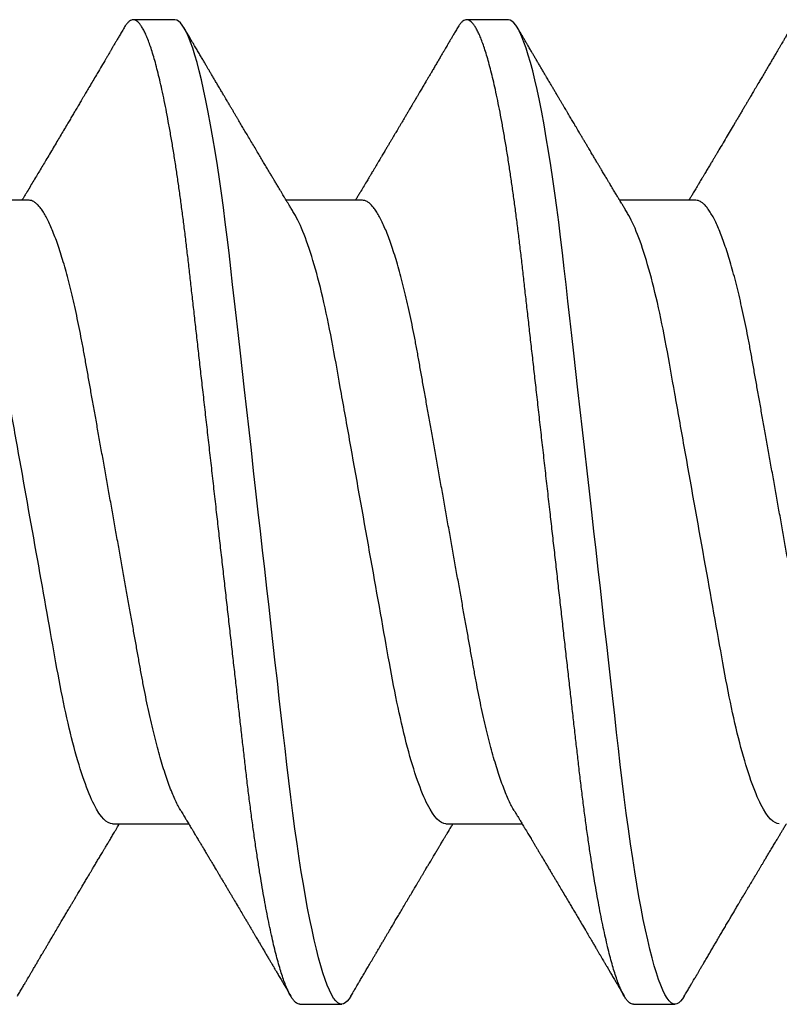
# Model space of a CAD drawing. Extents: x 2 to 27.5, y 2 to 35.
# Drawn here: x 13.1 to 13.3, y 25.5 to 25.8 of the extents above; entities that cross this region are included whole.
import ezdxf

# ---------------------------------------------------------------- set-up
doc = ezdxf.new("R2010")
doc.units = 0
doc.header["$MEASUREMENT"] = 0
doc.linetypes.add('SLD-SOLID', pattern=[0])
doc.layers.add('A-NOTES', color=40, linetype='CONTINUOUS')
doc.layers.add('A-SCREW', color=251, linetype='CONTINUOUS')

# ---------------------------------------------------------------- blocks, each defined once
blk = doc.blocks.new('A$C29608')
at = {"layer": 'A-SCREW', "linetype": 'SLD-SOLID'}
for p, q in [((0.1471, 1.88976), (0.1471, 1.86884)), ((0.36759, 1.87261), (0.36759, 1.88404)), ((0.31808, 1.82116), (0.31808, 1.84208)), ((0.09759, 1.83831), (0.09759, 1.82688)), ((0.1471, 1.79829), (0.1471, 1.77737)), ((0.36759, 1.78114), (0.36759, 1.79258)), ((0.31808, 1.7297), (0.31808, 1.75062)), ((0.09759, 1.74685), (0.09759, 1.73541)), ((0.1471, 1.70683), (0.1471, 1.68591))]:
    blk.add_line(p, q, dxfattribs=at)
at = {"layer": 'A-SCREW', "linetype": 'SLD-SOLID', "flags": 128}
for points in [[(0.36534, 1.88656), (0.36612, 1.88607), (0.36677, 1.88554), (0.36723, 1.88503), (0.3675, 1.88453), (0.36759, 1.88404), (0.36749, 1.88352), (0.36717, 1.88297), (0.36663, 1.88242), (0.36587, 1.88184), (0.36488, 1.88126), (0.36367, 1.88066), (0.36231, 1.88009), (0.36075, 1.87951), (0.35898, 1.87892), (0.35702, 1.87832), (0.35485, 1.87772), (0.35249, 1.87712), (0.34994, 1.87652), (0.34721, 1.87591), (0.34429, 1.87531), (0.34121, 1.87471), (0.33802, 1.87413), (0.33469, 1.87355), (0.33122, 1.87297), (0.32761, 1.87241), (0.32359, 1.8718), (0.31943, 1.87121), (0.31517, 1.87064), (0.3108, 1.87007), (0.30634, 1.86953), (0.30182, 1.86899), (0.29747, 1.8685), (0.29301, 1.868), (0.28842, 1.86748), (0.28371, 1.86695), (0.27889, 1.8664), (0.27397, 1.86585), (0.26896, 1.86528), (0.26386, 1.86471), (0.2587, 1.86412), (0.25347, 1.86353), (0.24829, 1.86295), (0.24308, 1.86236), (0.23784, 1.86177), (0.23259, 1.86118), (0.22692, 1.86053), (0.22127, 1.8599), (0.21564, 1.85926), (0.21006, 1.85863), (0.20454, 1.85801), (0.19909, 1.85739), (0.19403, 1.85682), (0.18906, 1.85626), (0.18418, 1.85571), (0.17941, 1.85517), (0.17475, 1.85464), (0.17021, 1.85413), (0.1658, 1.85363), (0.1615, 1.85314), (0.15725, 1.85263), (0.15308, 1.85211), (0.14906, 1.85159), (0.14512, 1.85105), (0.14129, 1.8505), (0.13757, 1.84994), (0.13368, 1.84933), (0.12995, 1.84871), (0.12638, 1.84808), (0.12298, 1.84745), (0.11978, 1.84681), (0.11676, 1.84617), (0.11411, 1.84557), (0.11164, 1.84497), (0.10936, 1.84437), (0.10728, 1.84377), (0.1054, 1.84318), (0.10373, 1.84259), (0.10225, 1.84201), (0.10099, 1.84144), (0.09992, 1.84088), (0.09906, 1.84034), (0.09841, 1.83981), (0.09795, 1.8393), (0.09768, 1.8388), (0.09759, 1.83831), (0.09759, 1.83831)], [(0.36534, 1.7951), (0.36612, 1.7946), (0.36677, 1.79408), (0.36723, 1.79356), (0.3675, 1.79306), (0.36759, 1.79258), (0.36749, 1.79205), (0.36717, 1.79151), (0.36663, 1.79095), (0.36587, 1.79038), (0.36488, 1.78979), (0.36367, 1.7892), (0.36231, 1.78862), (0.36075, 1.78804), (0.35898, 1.78745), (0.35702, 1.78686), (0.35485, 1.78626), (0.35249, 1.78566), (0.34994, 1.78505), (0.34721, 1.78445), (0.34429, 1.78385), (0.34121, 1.78325), (0.33802, 1.78266), (0.33469, 1.78208), (0.33122, 1.78151), (0.32761, 1.78094), (0.32359, 1.78034), (0.31943, 1.77975), (0.31517, 1.77917), (0.3108, 1.77861), (0.30634, 1.77806), (0.30182, 1.77753), (0.29747, 1.77704), (0.29301, 1.77653), (0.28842, 1.77602), (0.28371, 1.77548), (0.27889, 1.77494), (0.27397, 1.77438), (0.26896, 1.77382), (0.26386, 1.77324), (0.2587, 1.77266), (0.25347, 1.77207), (0.24829, 1.77148), (0.24308, 1.7709), (0.23784, 1.7703), (0.23259, 1.76971), (0.22692, 1.76907), (0.22127, 1.76843), (0.21564, 1.7678), (0.21006, 1.76717), (0.20454, 1.76654), (0.19909, 1.76593), (0.19403, 1.76536), (0.18906, 1.7648), (0.18418, 1.76425), (0.17941, 1.76371), (0.17475, 1.76318), (0.17021, 1.76267), (0.1658, 1.76217), (0.1615, 1.76168), (0.15725, 1.76117), (0.15308, 1.76065), (0.14906, 1.76012), (0.14512, 1.75959), (0.14129, 1.75904), (0.13757, 1.75848), (0.13368, 1.75787), (0.12995, 1.75725), (0.12638, 1.75662), (0.12298, 1.75599), (0.11978, 1.75535), (0.11676, 1.75471), (0.11411, 1.75411), (0.11164, 1.7535), (0.10936, 1.7529), (0.10728, 1.75231), (0.1054, 1.75171), (0.10373, 1.75113), (0.10225, 1.75055), (0.10099, 1.74998), (0.09992, 1.74942), (0.09906, 1.74887), (0.09841, 1.74835), (0.09795, 1.74783), (0.09768, 1.74733), (0.09759, 1.74685), (0.09759, 1.74685)]]:
    blk.add_lwpolyline(points, dxfattribs=at)
at = {"layer": 'A-SCREW', "linetype": 'SLD-SOLID'}
for points, knots in [([(0.31447, 1.93137), (0.31406, 1.93113), (0.31323, 1.93065), (0.31174, 1.92992), (0.31004, 1.92917), (0.30812, 1.9284), (0.306, 1.92763), (0.30369, 1.92686), (0.3012, 1.9261), (0.29855, 1.92534), (0.29575, 1.92459), (0.2928, 1.92386), (0.28973, 1.92313), (0.28655, 1.92243), (0.28326, 1.92175), (0.2799, 1.92108), (0.27647, 1.92044), (0.27298, 1.91983), (0.26941, 1.91919), (0.26571, 1.91853), (0.26188, 1.91785), (0.25793, 1.91714), (0.25385, 1.91641), (0.24969, 1.91567), (0.24547, 1.91492), (0.24121, 1.91416), (0.23691, 1.91339), (0.23259, 1.91262), (0.22828, 1.91186), (0.22399, 1.91109), (0.21973, 1.91033), (0.21552, 1.90958), (0.2114, 1.90885), (0.20738, 1.90813), (0.20347, 1.90743), (0.19966, 1.90675), (0.19594, 1.90609), (0.19231, 1.90544), (0.18876, 1.90481), (0.18531, 1.90417), (0.18194, 1.90351), (0.17865, 1.90282), (0.17546, 1.90211), (0.17238, 1.90139), (0.16944, 1.90066), (0.16664, 1.89991), (0.16399, 1.89915), (0.16151, 1.89839), (0.15922, 1.89763), (0.15712, 1.89687), (0.15523, 1.89611), (0.15352, 1.89537), (0.152, 1.89462), (0.15068, 1.89388), (0.14956, 1.89315), (0.14865, 1.89243), (0.14795, 1.89173), (0.14746, 1.89105), (0.14715, 1.89039), (0.14711, 1.88997), (0.1471, 1.88976)], [0, 0, 0, 0, 0.016676, 0.033955, 0.051296, 0.06903, 0.086782, 0.104525, 0.122238, 0.139896, 0.157475, 0.174954, 0.192273, 0.209448, 0.226462, 0.243295, 0.259931, 0.276159, 0.292566, 0.309159, 0.32592, 0.343178, 0.360574, 0.378085, 0.395691, 0.413368, 0.431093, 0.448841, 0.466551, 0.484237, 0.501876, 0.519444, 0.536918, 0.553968, 0.570888, 0.587657, 0.604259, 0.621009, 0.637571, 0.654241, 0.671109, 0.688159, 0.705372, 0.722728, 0.740169, 0.75771, 0.775329, 0.793002, 0.810707, 0.828104, 0.845485, 0.862828, 0.880111, 0.897662, 0.915106, 0.932421, 0.949586, 0.966583, 0.983393, 1, 1, 1, 1]), ([(0.09983, 1.91582), (0.10024, 1.91558), (0.10101, 1.91513), (0.10206, 1.91451), (0.10294, 1.91399), (0.10363, 1.91358), (0.10415, 1.91328), (0.10454, 1.91305), (0.10487, 1.91286), (0.10534, 1.91258), (0.10599, 1.9122), (0.10684, 1.9117), (0.10779, 1.91114), (0.10884, 1.91052), (0.11, 1.90984), (0.11124, 1.90911), (0.1125, 1.90837), (0.1137, 1.90766), (0.11495, 1.90692), (0.11623, 1.90617), (0.1175, 1.90542), (0.11861, 1.90476), (0.11953, 1.90422), (0.12022, 1.90381), (0.12083, 1.90345), (0.12151, 1.90305), (0.12236, 1.90255), (0.12328, 1.902), (0.12419, 1.90147), (0.12505, 1.90096), (0.12617, 1.90029), (0.12763, 1.89942), (0.12947, 1.89833), (0.13138, 1.8972), (0.13292, 1.89628), (0.13405, 1.89561), (0.1348, 1.89516), (0.13555, 1.89472), (0.13635, 1.89424), (0.13723, 1.89371), (0.1382, 1.89314), (0.13905, 1.89263), (0.13969, 1.89225), (0.14008, 1.89202), (0.14042, 1.89181), (0.14078, 1.8916), (0.14121, 1.89134), (0.14174, 1.89102), (0.14241, 1.89062), (0.14315, 1.89018), (0.14389, 1.88974), (0.14452, 1.88936), (0.14516, 1.88898), (0.14587, 1.88855), (0.14655, 1.88814), (0.14696, 1.8879), (0.1471, 1.88781)], [0, 0, 0, 0, 0.026175, 0.048496, 0.066967, 0.081588, 0.092363, 0.099593, 0.106358, 0.113465, 0.129458, 0.14704, 0.16774, 0.189321, 0.213827, 0.241113, 0.268074, 0.293467, 0.317304, 0.347327, 0.374517, 0.398122, 0.417549, 0.432808, 0.442191, 0.456313, 0.475768, 0.495833, 0.514937, 0.533086, 0.550371, 0.586238, 0.62595, 0.667155, 0.707023, 0.723744, 0.739109, 0.754709, 0.771514, 0.789964, 0.81063, 0.833022, 0.843525, 0.851644, 0.857765, 0.865091, 0.874339, 0.885512, 0.898608, 0.916949, 0.932692, 0.945889, 0.957155, 0.973776, 0.991238, 1, 1, 1, 1]), ([(0.36535, 1.88656), (0.36495, 1.8868), (0.36418, 1.88725), (0.3631, 1.88789), (0.36216, 1.88843), (0.36138, 1.8889), (0.36074, 1.88927), (0.36025, 1.88956), (0.35991, 1.88976), (0.35967, 1.8899), (0.35947, 1.89002), (0.35923, 1.89016), (0.35893, 1.89033), (0.35847, 1.89061), (0.35783, 1.89098), (0.35706, 1.89144), (0.3561, 1.892), (0.35505, 1.89262), (0.35395, 1.89327), (0.3529, 1.89389), (0.35187, 1.89449), (0.35078, 1.89514), (0.34965, 1.8958), (0.3485, 1.89648), (0.34734, 1.89716), (0.34621, 1.89783), (0.34506, 1.89851), (0.34392, 1.89918), (0.34297, 1.89975), (0.34223, 1.90018), (0.34171, 1.90049), (0.34122, 1.90078), (0.34069, 1.90109), (0.34011, 1.90144), (0.33927, 1.90194), (0.33813, 1.90261), (0.337, 1.90328), (0.33609, 1.90382), (0.33553, 1.90416), (0.33505, 1.90444), (0.33462, 1.9047), (0.33412, 1.90499), (0.33346, 1.90538), (0.3327, 1.90584), (0.33192, 1.9063), (0.33116, 1.90675), (0.33046, 1.90717), (0.32978, 1.90758), (0.3291, 1.90798), (0.32837, 1.90841), (0.32753, 1.90891), (0.32662, 1.90946), (0.32559, 1.91007), (0.32451, 1.91072), (0.32342, 1.91137), (0.32251, 1.91192), (0.3217, 1.9124), (0.32097, 1.91284), (0.3202, 1.9133), (0.31939, 1.91378), (0.31869, 1.9142), (0.31824, 1.91448), (0.31808, 1.91457)], [0, 0, 0, 0, 0.025881, 0.048665, 0.068355, 0.084951, 0.098455, 0.108869, 0.115905, 0.120148, 0.123757, 0.128759, 0.135155, 0.142944, 0.158, 0.175472, 0.192056, 0.218841, 0.241998, 0.261622, 0.28539, 0.307399, 0.330655, 0.357112, 0.379979, 0.404273, 0.428796, 0.452982, 0.476385, 0.489273, 0.499765, 0.509432, 0.520483, 0.532935, 0.546788, 0.573608, 0.605016, 0.618606, 0.631163, 0.641155, 0.648585, 0.658914, 0.672893, 0.690367, 0.707412, 0.722316, 0.738219, 0.752087, 0.765891, 0.780838, 0.798815, 0.819134, 0.839066, 0.86412, 0.887559, 0.90865, 0.922202, 0.93864, 0.955402, 0.971074, 0.990275, 1, 1, 1, 1]), ([(0.31808, 1.91262), (0.31808, 1.91113), (0.31639, 1.90941), (0.30929, 1.90579), (0.30388, 1.9039), (0.2904, 1.9003), (0.28244, 1.89865), (0.26541, 1.89561), (0.25567, 1.89387), (0.23528, 1.89024), (0.22466, 1.88834), (0.20962, 1.88566), (0.20475, 1.88479), (0.19551, 1.88315), (0.1912, 1.8824), (0.17879, 1.88009), (0.17107, 1.87833), (0.15849, 1.87468), (0.15366, 1.87279), (0.15071, 1.87101)], [0, 0, 0, 0, 0.125, 0.125, 0.25, 0.25, 0.375, 0.375, 0.5, 0.5, 0.625, 0.625, 0.6875, 0.6875, 0.75, 0.75, 0.875, 0.875, 1, 1, 1, 1]), ([(0.36759, 1.87261), (0.36757, 1.87243), (0.36753, 1.87208), (0.3672, 1.87154), (0.36666, 1.87098), (0.3659, 1.87041), (0.36492, 1.86982), (0.36372, 1.86924), (0.36234, 1.86865), (0.36078, 1.86807), (0.35901, 1.86748), (0.35705, 1.86689), (0.35488, 1.86629), (0.35252, 1.86569), (0.34997, 1.86509), (0.34724, 1.86448), (0.34432, 1.86388), (0.34126, 1.86328), (0.33805, 1.86269), (0.33472, 1.86211), (0.33125, 1.86154), (0.32755, 1.86096), (0.32362, 1.86037), (0.31947, 1.85978), (0.3152, 1.8592), (0.31083, 1.85864), (0.30638, 1.85809), (0.30193, 1.85757), (0.29748, 1.85707), (0.29301, 1.85656), (0.28842, 1.85605), (0.28371, 1.85551), (0.27889, 1.85497), (0.27397, 1.85441), (0.26896, 1.85385), (0.26386, 1.85327), (0.2587, 1.85269), (0.2535, 1.8521), (0.24829, 1.85152), (0.24308, 1.85093), (0.23784, 1.85034), (0.23245, 1.84973), (0.22692, 1.8491), (0.22127, 1.84846), (0.21564, 1.84783), (0.21006, 1.8472), (0.20454, 1.84657), (0.19919, 1.84597), (0.19403, 1.84539), (0.18906, 1.84483), (0.18418, 1.84428), (0.17941, 1.84374), (0.17475, 1.84321), (0.17021, 1.8427), (0.16579, 1.8422), (0.16147, 1.84171), (0.15722, 1.8412), (0.15307, 1.84068), (0.14903, 1.84015), (0.14509, 1.83962), (0.14126, 1.83907), (0.13744, 1.8385), (0.13365, 1.8379), (0.12991, 1.83728), (0.12634, 1.83665), (0.12295, 1.83602), (0.11974, 1.83538), (0.11678, 1.83475), (0.11408, 1.83414), (0.11161, 1.83353), (0.10933, 1.83293), (0.10725, 1.83234), (0.10537, 1.83174), (0.1037, 1.83116), (0.10222, 1.83058), (0.10096, 1.83001), (0.09989, 1.82945), (0.09904, 1.82891), (0.09838, 1.82838), (0.09792, 1.82786), (0.09765, 1.82736), (0.09756, 1.82686), (0.09766, 1.82635), (0.09798, 1.82581), (0.09852, 1.82525), (0.09914, 1.82477), (0.09967, 1.82446), (0.09985, 1.82436)], [0, 0, 0, 0, 0.011844, 0.023806, 0.035879, 0.048055, 0.060324, 0.072677, 0.084392, 0.096165, 0.107986, 0.119846, 0.131736, 0.143647, 0.15557, 0.167493, 0.179409, 0.191308, 0.202967, 0.214592, 0.226173, 0.237702, 0.250084, 0.262386, 0.274598, 0.286711, 0.298716, 0.310606, 0.321743, 0.332971, 0.344301, 0.355726, 0.367239, 0.378833, 0.390498, 0.402228, 0.414013, 0.425844, 0.4375, 0.449183, 0.460884, 0.472595, 0.48524, 0.497874, 0.510485, 0.523063, 0.535595, 0.548071, 0.559774, 0.571409, 0.582969, 0.594444, 0.605829, 0.617115, 0.628297, 0.639446, 0.650698, 0.662051, 0.673293, 0.684618, 0.696018, 0.707487, 0.71994, 0.732452, 0.745013, 0.757613, 0.77024, 0.782882, 0.794807, 0.806725, 0.818628, 0.830507, 0.842351, 0.854152, 0.865901, 0.877588, 0.889207, 0.900747, 0.911998, 0.92316, 0.934226, 0.945189, 0.957033, 0.968995, 0.981068, 0.993244, 1, 1, 1, 1]), ([(0.15071, 1.87101), (0.15035, 1.87079), (0.14967, 1.87039), (0.14874, 1.86983), (0.14798, 1.86937), (0.14738, 1.86901), (0.14696, 1.86875), (0.14661, 1.86854), (0.14625, 1.86833), (0.14581, 1.86806), (0.14533, 1.86778), (0.14482, 1.86747), (0.14427, 1.86714), (0.14368, 1.86678), (0.14309, 1.86643), (0.14259, 1.86613), (0.14221, 1.8659), (0.14174, 1.86563), (0.14107, 1.86523), (0.1401, 1.86465), (0.13913, 1.86407), (0.1382, 1.86351), (0.13742, 1.86305), (0.13671, 1.86262), (0.13596, 1.86218), (0.1351, 1.86166), (0.13404, 1.86103), (0.13305, 1.86044), (0.13213, 1.8599), (0.13134, 1.85943), (0.13058, 1.85898), (0.12993, 1.85859), (0.12944, 1.8583), (0.12904, 1.85806), (0.12862, 1.85781), (0.12811, 1.85751), (0.12751, 1.85715), (0.12682, 1.85675), (0.12615, 1.85635), (0.12552, 1.85597), (0.12492, 1.85562), (0.12431, 1.85526), (0.12374, 1.85492), (0.12326, 1.85464), (0.12288, 1.85441), (0.12256, 1.85422), (0.12218, 1.854), (0.12167, 1.8537), (0.12102, 1.85331), (0.1203, 1.85288), (0.11954, 1.85244), (0.11875, 1.85197), (0.11791, 1.85147), (0.11704, 1.85096), (0.11623, 1.85048), (0.11549, 1.85005), (0.11487, 1.84968), (0.11435, 1.84937), (0.11386, 1.84909), (0.11332, 1.84876), (0.11264, 1.84836), (0.11184, 1.84789), (0.11097, 1.84738), (0.11008, 1.84686), (0.1092, 1.84634), (0.10833, 1.84583), (0.10748, 1.84532), (0.10667, 1.84485), (0.10594, 1.84442), (0.10532, 1.84406), (0.10489, 1.8438), (0.10457, 1.84361), (0.10427, 1.84344), (0.10386, 1.8432), (0.10331, 1.84287), (0.10263, 1.84247), (0.10181, 1.84199), (0.10086, 1.84144), (0.10019, 1.84104), (0.09983, 1.84083)], [0, 0, 0, 0, 0.021689, 0.040058, 0.0551, 0.066812, 0.075189, 0.080326, 0.087632, 0.096252, 0.106434, 0.115786, 0.126525, 0.138654, 0.151149, 0.161112, 0.168366, 0.17372, 0.188721, 0.207795, 0.230869, 0.246325, 0.262773, 0.27683, 0.28806, 0.307129, 0.327547, 0.350609, 0.36559, 0.381602, 0.397536, 0.41027, 0.419771, 0.426384, 0.434302, 0.444283, 0.456326, 0.469924, 0.484652, 0.495774, 0.507465, 0.519723, 0.531568, 0.541099, 0.548269, 0.553659, 0.560204, 0.570647, 0.583558, 0.598533, 0.61339, 0.627807, 0.645555, 0.662584, 0.67889, 0.693531, 0.705807, 0.715715, 0.72401, 0.734528, 0.74786, 0.764009, 0.781635, 0.799062, 0.816286, 0.833305, 0.85012, 0.866576, 0.881028, 0.893028, 0.902577, 0.906495, 0.911997, 0.920115, 0.930852, 0.944208, 0.960184, 0.978781, 1, 1, 1, 1]), ([(0.31447, 1.8399), (0.31472, 1.84006), (0.31519, 1.84034), (0.31582, 1.84072), (0.31631, 1.84102), (0.31671, 1.84125), (0.31706, 1.84147), (0.31745, 1.8417), (0.31791, 1.84198), (0.31846, 1.84231), (0.31917, 1.84273), (0.31993, 1.84319), (0.32067, 1.84363), (0.3213, 1.84401), (0.32187, 1.84435), (0.32249, 1.84472), (0.32317, 1.84513), (0.32392, 1.84558), (0.32469, 1.84604), (0.32545, 1.84649), (0.32618, 1.84693), (0.32684, 1.84732), (0.32739, 1.84765), (0.32787, 1.84794), (0.32838, 1.84824), (0.32906, 1.84864), (0.32993, 1.84916), (0.33089, 1.84974), (0.33184, 1.8503), (0.33272, 1.85083), (0.33376, 1.85144), (0.335, 1.85218), (0.33649, 1.85306), (0.33792, 1.85392), (0.33926, 1.85471), (0.34044, 1.8554), (0.34155, 1.85606), (0.3427, 1.85674), (0.34402, 1.85752), (0.34555, 1.85843), (0.34687, 1.85921), (0.34782, 1.85977), (0.34831, 1.86006), (0.3487, 1.86029), (0.34916, 1.86056), (0.34977, 1.86092), (0.35057, 1.86139), (0.35146, 1.86192), (0.3523, 1.86241), (0.35306, 1.86286), (0.35372, 1.86325), (0.35441, 1.86365), (0.35506, 1.86404), (0.3556, 1.86435), (0.35599, 1.86459), (0.35627, 1.86475), (0.35649, 1.86488), (0.35671, 1.86501), (0.35698, 1.86517), (0.35739, 1.86541), (0.35797, 1.86575), (0.35874, 1.8662), (0.35971, 1.86677), (0.36086, 1.86745), (0.36219, 1.86823), (0.36371, 1.86913), (0.36479, 1.86976), (0.36535, 1.87009)], [0, 0, 0, 0, 0.015308, 0.027674, 0.037113, 0.044636, 0.050949, 0.05823, 0.067401, 0.078463, 0.090618, 0.109163, 0.123317, 0.134579, 0.146131, 0.157294, 0.171175, 0.186376, 0.201496, 0.216534, 0.231225, 0.24471, 0.255576, 0.263816, 0.272576, 0.285739, 0.303893, 0.323973, 0.342665, 0.35997, 0.375885, 0.403904, 0.43326, 0.463406, 0.48849, 0.512027, 0.532597, 0.554276, 0.579449, 0.610491, 0.644591, 0.657263, 0.666735, 0.673373, 0.680597, 0.693565, 0.709479, 0.727201, 0.746188, 0.75877, 0.771852, 0.785435, 0.799023, 0.810372, 0.816907, 0.822174, 0.826822, 0.829933, 0.834948, 0.842863, 0.853679, 0.869099, 0.888103, 0.910692, 0.936869, 0.966638, 1, 1, 1, 1]), ([(0.31447, 1.8399), (0.31406, 1.83967), (0.31323, 1.83919), (0.31174, 1.83846), (0.31004, 1.8377), (0.30812, 1.83694), (0.306, 1.83617), (0.30369, 1.8354), (0.3012, 1.83464), (0.29855, 1.83388), (0.29575, 1.83313), (0.2928, 1.83239), (0.28973, 1.83167), (0.28655, 1.83097), (0.28326, 1.83028), (0.2799, 1.82962), (0.27647, 1.82898), (0.27298, 1.82836), (0.26941, 1.82772), (0.26571, 1.82707), (0.26188, 1.82638), (0.25793, 1.82568), (0.25385, 1.82495), (0.24969, 1.82421), (0.24547, 1.82346), (0.24121, 1.8227), (0.23691, 1.82193), (0.23259, 1.82116), (0.22828, 1.82039), (0.22399, 1.81963), (0.21973, 1.81887), (0.21552, 1.81812), (0.2114, 1.81738), (0.20738, 1.81666), (0.20347, 1.81597), (0.19966, 1.81529), (0.19594, 1.81462), (0.19231, 1.81398), (0.18876, 1.81335), (0.18531, 1.81271), (0.18194, 1.81204), (0.17865, 1.81136), (0.17546, 1.81065), (0.17238, 1.80993), (0.16944, 1.80919), (0.16664, 1.80845), (0.16399, 1.80769), (0.16151, 1.80693), (0.15922, 1.80616), (0.15712, 1.8054), (0.15523, 1.80465), (0.15352, 1.8039), (0.152, 1.80316), (0.15068, 1.80242), (0.14956, 1.80168), (0.14865, 1.80097), (0.14795, 1.80027), (0.14746, 1.79959), (0.14715, 1.79893), (0.14711, 1.7985), (0.1471, 1.79829)], [0, 0, 0, 0, 0.016677, 0.033957, 0.051297, 0.069032, 0.086783, 0.104527, 0.122239, 0.139897, 0.157476, 0.174955, 0.192274, 0.209449, 0.226463, 0.243296, 0.259932, 0.27616, 0.292567, 0.30916, 0.325921, 0.343179, 0.360575, 0.378086, 0.395692, 0.413369, 0.431093, 0.448842, 0.466552, 0.484238, 0.501876, 0.519444, 0.536919, 0.553969, 0.570888, 0.587658, 0.604259, 0.621009, 0.637571, 0.654241, 0.67111, 0.68816, 0.705372, 0.722729, 0.740169, 0.75771, 0.775329, 0.793002, 0.810707, 0.828104, 0.845485, 0.862828, 0.880111, 0.897662, 0.915106, 0.932421, 0.949586, 0.966583, 0.983393, 1, 1, 1, 1]), ([(0.09983, 1.82436), (0.10019, 1.82414), (0.10088, 1.82374), (0.10184, 1.82317), (0.10267, 1.82269), (0.10335, 1.82229), (0.1039, 1.82197), (0.10431, 1.82173), (0.1046, 1.82155), (0.10495, 1.82135), (0.10545, 1.82106), (0.10617, 1.82063), (0.10702, 1.82013), (0.10796, 1.81957), (0.10894, 1.819), (0.10994, 1.81841), (0.11095, 1.81781), (0.11186, 1.81728), (0.11261, 1.81684), (0.11318, 1.8165), (0.11364, 1.81623), (0.11403, 1.816), (0.11443, 1.81576), (0.11492, 1.81548), (0.11549, 1.81514), (0.11606, 1.8148), (0.11662, 1.81447), (0.11719, 1.81414), (0.11783, 1.81376), (0.11857, 1.81332), (0.11941, 1.81283), (0.12021, 1.81235), (0.12087, 1.81197), (0.12139, 1.81166), (0.1219, 1.81135), (0.12254, 1.81098), (0.12329, 1.81053), (0.1241, 1.81005), (0.12493, 1.80956), (0.12574, 1.80908), (0.12651, 1.80862), (0.12723, 1.8082), (0.12789, 1.8078), (0.12845, 1.80747), (0.1289, 1.8072), (0.12933, 1.80695), (0.12983, 1.80665), (0.13047, 1.80628), (0.1312, 1.80584), (0.13198, 1.80538), (0.13278, 1.8049), (0.13354, 1.80445), (0.1342, 1.80406), (0.13474, 1.80374), (0.13517, 1.80348), (0.13556, 1.80325), (0.13597, 1.80301), (0.13651, 1.80268), (0.13716, 1.80229), (0.1379, 1.80186), (0.13863, 1.80142), (0.13928, 1.80103), (0.13981, 1.80071), (0.14022, 1.80047), (0.1406, 1.80024), (0.14101, 1.8), (0.1415, 1.7997), (0.14235, 1.7992), (0.14351, 1.7985), (0.14479, 1.79774), (0.14585, 1.7971), (0.14655, 1.79667), (0.14696, 1.79643), (0.1471, 1.79635)], [0, 0, 0, 0, 0.023228, 0.043533, 0.060918, 0.075384, 0.086931, 0.09556, 0.101273, 0.105613, 0.117546, 0.132814, 0.15141, 0.171677, 0.19234, 0.213396, 0.234847, 0.256666, 0.270751, 0.282661, 0.292395, 0.299955, 0.307472, 0.3179, 0.330992, 0.343407, 0.354371, 0.366469, 0.379289, 0.394999, 0.413597, 0.432315, 0.445943, 0.455054, 0.465253, 0.478692, 0.495262, 0.512775, 0.530367, 0.548036, 0.563802, 0.579611, 0.593908, 0.605705, 0.615003, 0.622658, 0.632682, 0.646996, 0.662898, 0.679344, 0.696334, 0.713851, 0.72732, 0.738627, 0.747774, 0.754895, 0.763172, 0.773957, 0.78926, 0.804858, 0.82048, 0.835736, 0.846351, 0.854444, 0.861549, 0.87031, 0.880771, 0.892931, 0.923859, 0.954999, 0.974041, 0.991437, 1, 1, 1, 1]), ([(0.36535, 1.7951), (0.36497, 1.79532), (0.36427, 1.79573), (0.36332, 1.79629), (0.36257, 1.79673), (0.36199, 1.79707), (0.36152, 1.79735), (0.36084, 1.79775), (0.35991, 1.7983), (0.35875, 1.79898), (0.35755, 1.79968), (0.35629, 1.80043), (0.35516, 1.80109), (0.35423, 1.80164), (0.35357, 1.80202), (0.353, 1.80236), (0.35254, 1.80263), (0.35217, 1.80285), (0.35179, 1.80308), (0.35131, 1.80336), (0.35068, 1.80373), (0.34994, 1.80417), (0.34915, 1.80463), (0.3484, 1.80507), (0.34751, 1.8056), (0.34646, 1.80622), (0.34524, 1.80694), (0.34407, 1.80763), (0.34287, 1.80834), (0.3416, 1.80909), (0.34048, 1.80976), (0.33952, 1.81032), (0.3388, 1.81075), (0.33807, 1.81119), (0.33739, 1.81159), (0.3368, 1.81194), (0.33634, 1.81221), (0.33591, 1.81246), (0.33544, 1.81274), (0.33485, 1.81309), (0.33418, 1.81349), (0.33349, 1.8139), (0.33282, 1.8143), (0.33213, 1.81471), (0.33145, 1.81512), (0.33078, 1.81551), (0.33021, 1.81586), (0.32972, 1.81614), (0.32929, 1.8164), (0.32882, 1.81668), (0.32827, 1.81701), (0.32765, 1.81738), (0.32701, 1.81776), (0.32627, 1.8182), (0.32545, 1.81869), (0.3246, 1.8192), (0.32389, 1.81962), (0.32332, 1.81996), (0.32279, 1.82028), (0.3222, 1.82064), (0.3215, 1.82105), (0.32082, 1.82146), (0.32018, 1.82185), (0.31962, 1.82218), (0.31912, 1.82248), (0.31871, 1.82273), (0.31838, 1.82293), (0.31818, 1.82305), (0.31808, 1.8231)], [0, 0, 0, 0, 0.024353, 0.044422, 0.060208, 0.071714, 0.080904, 0.090437, 0.114318, 0.140263, 0.16378, 0.190365, 0.220015, 0.235054, 0.249566, 0.261647, 0.271275, 0.27845, 0.285471, 0.295384, 0.308725, 0.325429, 0.342516, 0.358355, 0.372949, 0.399419, 0.424555, 0.450339, 0.474041, 0.500368, 0.530737, 0.545533, 0.560911, 0.576871, 0.591803, 0.604126, 0.613841, 0.621531, 0.631021, 0.643796, 0.658873, 0.673578, 0.687761, 0.70142, 0.717122, 0.731525, 0.743706, 0.753654, 0.762131, 0.771333, 0.78345, 0.797247, 0.810736, 0.823892, 0.844133, 0.86291, 0.878062, 0.889419, 0.898939, 0.911904, 0.927343, 0.942942, 0.955463, 0.967942, 0.978755, 0.987263, 0.994111, 1, 1, 1, 1]), ([(0.31808, 1.82116), (0.31808, 1.81967), (0.31639, 1.81795), (0.30929, 1.81433), (0.30388, 1.81243), (0.2904, 1.80884), (0.28244, 1.80718), (0.26541, 1.80415), (0.25567, 1.80241), (0.23528, 1.79877), (0.22466, 1.79688), (0.20962, 1.7942), (0.20475, 1.79333), (0.19551, 1.79168), (0.1912, 1.79094), (0.17879, 1.78862), (0.17107, 1.78687), (0.15849, 1.78322), (0.15366, 1.78133), (0.15071, 1.77955)], [0, 0, 0, 0, 0.125, 0.125, 0.25, 0.25, 0.375, 0.375, 0.5, 0.5, 0.625, 0.625, 0.6875, 0.6875, 0.75, 0.75, 0.875, 0.875, 1, 1, 1, 1]), ([(0.36759, 1.78114), (0.36757, 1.78097), (0.36753, 1.78062), (0.3672, 1.78008), (0.36666, 1.77952), (0.3659, 1.77895), (0.36492, 1.77836), (0.36372, 1.77778), (0.36234, 1.77719), (0.36078, 1.77661), (0.35901, 1.77602), (0.35705, 1.77543), (0.35488, 1.77483), (0.35252, 1.77423), (0.34997, 1.77362), (0.34724, 1.77302), (0.34432, 1.77242), (0.34126, 1.77182), (0.33805, 1.77123), (0.33472, 1.77065), (0.33125, 1.77008), (0.32755, 1.7695), (0.32362, 1.76891), (0.31947, 1.76832), (0.3152, 1.76774), (0.31083, 1.76718), (0.30638, 1.76663), (0.30193, 1.76611), (0.29748, 1.76561), (0.29301, 1.7651), (0.28842, 1.76458), (0.28371, 1.76405), (0.27889, 1.76351), (0.27397, 1.76295), (0.26896, 1.76239), (0.26386, 1.76181), (0.2587, 1.76123), (0.2535, 1.76064), (0.24829, 1.76005), (0.24308, 1.75946), (0.23784, 1.75887), (0.23245, 1.75826), (0.22692, 1.75764), (0.22127, 1.757), (0.21564, 1.75637), (0.21006, 1.75573), (0.20454, 1.75511), (0.19919, 1.75451), (0.19403, 1.75392), (0.18906, 1.75336), (0.18418, 1.75281), (0.17941, 1.75227), (0.17475, 1.75175), (0.17021, 1.75123), (0.16579, 1.75074), (0.16147, 1.75024), (0.15722, 1.74974), (0.15307, 1.74922), (0.14903, 1.74869), (0.14509, 1.74815), (0.14126, 1.74761), (0.13744, 1.74703), (0.13365, 1.74644), (0.12991, 1.74582), (0.12634, 1.74519), (0.12295, 1.74455), (0.11974, 1.74392), (0.11678, 1.74329), (0.11408, 1.74267), (0.11161, 1.74207), (0.10933, 1.74147), (0.10725, 1.74087), (0.10537, 1.74028), (0.1037, 1.73969), (0.10222, 1.73912), (0.10096, 1.73855), (0.09989, 1.73799), (0.09904, 1.73744), (0.09838, 1.73691), (0.09792, 1.7364), (0.09765, 1.7359), (0.09756, 1.7354), (0.09766, 1.73489), (0.09798, 1.73434), (0.09852, 1.73379), (0.09914, 1.7333), (0.09967, 1.733), (0.09985, 1.73289)], [0, 0, 0, 0, 0.011844, 0.023806, 0.035879, 0.048055, 0.060324, 0.072677, 0.084392, 0.096165, 0.107986, 0.119846, 0.131736, 0.143648, 0.15557, 0.167494, 0.179409, 0.191308, 0.202967, 0.214592, 0.226173, 0.237702, 0.250084, 0.262386, 0.274598, 0.286711, 0.298716, 0.310606, 0.321743, 0.332971, 0.344301, 0.355726, 0.36724, 0.378833, 0.390499, 0.402228, 0.414013, 0.425844, 0.4375, 0.449183, 0.460885, 0.472595, 0.485241, 0.497875, 0.510486, 0.523063, 0.535595, 0.548071, 0.559774, 0.57141, 0.582969, 0.594445, 0.60583, 0.617116, 0.628298, 0.639446, 0.650699, 0.662052, 0.673293, 0.684618, 0.696019, 0.707488, 0.71994, 0.732452, 0.745014, 0.757614, 0.77024, 0.782883, 0.794807, 0.806726, 0.818629, 0.830508, 0.842352, 0.854153, 0.865902, 0.877589, 0.889207, 0.900748, 0.911999, 0.923161, 0.934227, 0.94519, 0.957034, 0.968996, 0.981069, 0.993245, 1, 1, 1, 1]), ([(0.15071, 1.77955), (0.15035, 1.77933), (0.14968, 1.77892), (0.14874, 1.77836), (0.14796, 1.77789), (0.14734, 1.77752), (0.14687, 1.77724), (0.14649, 1.77701), (0.14608, 1.77676), (0.14554, 1.77644), (0.14489, 1.77605), (0.1442, 1.77564), (0.14357, 1.77526), (0.14301, 1.77492), (0.14238, 1.77454), (0.14164, 1.77411), (0.14076, 1.77357), (0.13971, 1.77295), (0.13855, 1.77226), (0.1373, 1.77151), (0.13608, 1.77078), (0.1348, 1.77002), (0.13345, 1.76922), (0.13201, 1.76836), (0.13054, 1.76749), (0.12912, 1.76665), (0.12782, 1.76587), (0.12657, 1.76513), (0.12552, 1.76451), (0.12464, 1.76399), (0.12393, 1.76357), (0.12319, 1.76313), (0.12243, 1.76268), (0.12169, 1.76224), (0.12105, 1.76186), (0.12052, 1.76155), (0.12004, 1.76127), (0.11953, 1.76097), (0.11892, 1.76061), (0.11815, 1.76015), (0.11725, 1.75962), (0.11626, 1.75904), (0.11527, 1.75845), (0.11429, 1.75787), (0.11334, 1.75731), (0.11246, 1.75679), (0.11167, 1.75633), (0.11094, 1.7559), (0.11019, 1.75546), (0.10938, 1.75498), (0.10846, 1.75444), (0.10745, 1.75385), (0.10639, 1.75322), (0.10527, 1.75257), (0.10409, 1.75187), (0.10279, 1.75111), (0.10136, 1.75026), (0.10035, 1.74967), (0.09983, 1.74936)], [0, 0, 0, 0, 0.02154, 0.040005, 0.05539, 0.067692, 0.076906, 0.083032, 0.09025, 0.100955, 0.115003, 0.128841, 0.141262, 0.152265, 0.161952, 0.178901, 0.195557, 0.214451, 0.240784, 0.263881, 0.28809, 0.31308, 0.339101, 0.367809, 0.398177, 0.426015, 0.451237, 0.474947, 0.499572, 0.512954, 0.526908, 0.541464, 0.556624, 0.571949, 0.584894, 0.594542, 0.602898, 0.612965, 0.624888, 0.63867, 0.658223, 0.677796, 0.697221, 0.716499, 0.735621, 0.753177, 0.768094, 0.78218, 0.796024, 0.812024, 0.830163, 0.849983, 0.871289, 0.892737, 0.915594, 0.940929, 0.969064, 1, 1, 1, 1]), ([(0.31447, 1.74844), (0.31487, 1.74868), (0.31562, 1.74913), (0.31663, 1.74974), (0.31745, 1.75023), (0.31812, 1.75064), (0.3187, 1.75099), (0.3193, 1.75135), (0.31992, 1.75172), (0.32053, 1.75208), (0.32104, 1.75239), (0.32147, 1.75265), (0.32193, 1.75292), (0.3225, 1.75327), (0.32326, 1.75372), (0.32412, 1.75424), (0.3251, 1.75482), (0.32607, 1.7554), (0.32703, 1.75597), (0.3279, 1.75649), (0.32874, 1.75699), (0.32948, 1.75744), (0.33016, 1.75784), (0.33078, 1.75821), (0.33144, 1.7586), (0.33205, 1.75897), (0.33254, 1.75925), (0.33291, 1.75947), (0.33325, 1.75968), (0.33366, 1.75992), (0.33419, 1.76024), (0.33487, 1.76064), (0.33566, 1.76111), (0.33648, 1.7616), (0.33729, 1.76208), (0.33808, 1.76254), (0.3391, 1.76315), (0.34033, 1.76388), (0.34178, 1.76473), (0.34301, 1.76546), (0.34405, 1.76608), (0.34489, 1.76658), (0.3457, 1.76705), (0.34638, 1.76746), (0.34689, 1.76776), (0.34728, 1.76799), (0.34768, 1.76822), (0.34817, 1.76851), (0.34889, 1.76894), (0.34977, 1.76946), (0.35075, 1.77004), (0.35173, 1.77061), (0.35271, 1.77119), (0.35368, 1.77176), (0.35462, 1.77231), (0.3555, 1.77283), (0.35628, 1.77329), (0.35689, 1.77365), (0.35742, 1.77397), (0.358, 1.7743), (0.35876, 1.77475), (0.35971, 1.77531), (0.36085, 1.77598), (0.36219, 1.77677), (0.36371, 1.77766), (0.36478, 1.77829), (0.36535, 1.77863)], [0, 0, 0, 0, 0.024082, 0.044063, 0.059936, 0.072393, 0.083782, 0.094293, 0.108192, 0.120173, 0.130227, 0.138353, 0.145911, 0.157093, 0.172337, 0.19075, 0.208044, 0.229836, 0.2482, 0.264831, 0.281151, 0.297761, 0.308662, 0.320945, 0.334612, 0.347594, 0.357075, 0.363092, 0.369329, 0.377331, 0.387101, 0.401036, 0.417287, 0.43368, 0.449602, 0.465055, 0.480038, 0.509605, 0.537513, 0.56545, 0.582026, 0.598688, 0.615328, 0.629618, 0.638671, 0.645608, 0.65232, 0.662025, 0.674779, 0.69465, 0.713961, 0.732416, 0.752346, 0.771334, 0.789672, 0.807367, 0.823261, 0.835748, 0.843333, 0.85458, 0.869535, 0.8882, 0.910576, 0.936666, 0.966473, 1, 1, 1, 1]), ([(0.31446, 1.74844), (0.31406, 1.74821), (0.31323, 1.74773), (0.31174, 1.74699), (0.31004, 1.74624), (0.30812, 1.74548), (0.306, 1.74471), (0.30369, 1.74394), (0.3012, 1.74317), (0.29855, 1.74241), (0.29575, 1.74166), (0.2928, 1.74093), (0.28973, 1.74021), (0.28655, 1.7395), (0.28326, 1.73882), (0.2799, 1.73816), (0.27647, 1.73752), (0.27298, 1.7369), (0.26941, 1.73626), (0.26571, 1.7356), (0.26188, 1.73492), (0.25793, 1.73421), (0.25385, 1.73349), (0.24969, 1.73275), (0.24547, 1.73199), (0.24121, 1.73123), (0.23691, 1.73047), (0.23259, 1.7297), (0.22828, 1.72893), (0.22399, 1.72816), (0.21973, 1.7274), (0.21552, 1.72665), (0.2114, 1.72592), (0.20738, 1.7252), (0.20347, 1.7245), (0.19966, 1.72382), (0.19594, 1.72316), (0.19231, 1.72251), (0.18876, 1.72189), (0.18531, 1.72124), (0.18194, 1.72058), (0.17865, 1.71989), (0.17546, 1.71919), (0.17238, 1.71847), (0.16944, 1.71773), (0.16664, 1.71698), (0.16399, 1.71623), (0.16151, 1.71546), (0.15922, 1.7147), (0.15712, 1.71394), (0.15523, 1.71319), (0.15352, 1.71244), (0.152, 1.71169), (0.15068, 1.71095), (0.14956, 1.71022), (0.14865, 1.7095), (0.14795, 1.7088), (0.14746, 1.70812), (0.14715, 1.70746), (0.14711, 1.70704), (0.1471, 1.70683)], [0, 0, 0, 0, 0.01666, 0.033939, 0.05128, 0.069015, 0.086766, 0.104511, 0.122224, 0.139881, 0.157461, 0.17494, 0.192259, 0.209435, 0.226449, 0.243283, 0.259919, 0.276147, 0.292555, 0.309147, 0.325909, 0.343167, 0.360563, 0.378075, 0.395681, 0.413358, 0.431083, 0.448832, 0.466542, 0.484229, 0.501868, 0.519436, 0.53691, 0.553961, 0.570881, 0.58765, 0.604252, 0.621002, 0.637565, 0.654235, 0.671104, 0.688154, 0.705367, 0.722724, 0.740165, 0.757706, 0.775325, 0.792999, 0.810704, 0.828101, 0.845482, 0.862825, 0.880109, 0.89766, 0.915105, 0.93242, 0.949586, 0.966583, 0.983393, 1, 1, 1, 1]), ([(0.09983, 1.73289), (0.10023, 1.73266), (0.10099, 1.73221), (0.10205, 1.73159), (0.10297, 1.73105), (0.10373, 1.7306), (0.10435, 1.73024), (0.10481, 1.72997), (0.10512, 1.72978), (0.10534, 1.72965), (0.10553, 1.72954), (0.10576, 1.72941), (0.10603, 1.72925), (0.10643, 1.72901), (0.10698, 1.72869), (0.10765, 1.72829), (0.10878, 1.72763), (0.11034, 1.72672), (0.1122, 1.72561), (0.11393, 1.7246), (0.11545, 1.7237), (0.11682, 1.72289), (0.11792, 1.72224), (0.11879, 1.72173), (0.11947, 1.72133), (0.12008, 1.72097), (0.12065, 1.72063), (0.12125, 1.72027), (0.12199, 1.71984), (0.12291, 1.71929), (0.12399, 1.71866), (0.12512, 1.71799), (0.12646, 1.71719), (0.12791, 1.71633), (0.12949, 1.7154), (0.13107, 1.71445), (0.13272, 1.71347), (0.13441, 1.71247), (0.13604, 1.7115), (0.13759, 1.71058), (0.13907, 1.70969), (0.14055, 1.70881), (0.14204, 1.70791), (0.14355, 1.70701), (0.14482, 1.70625), (0.14582, 1.70565), (0.14652, 1.70523), (0.14693, 1.70499), (0.1471, 1.70489)], [0, 0, 0, 0, 0.025611, 0.048058, 0.067343, 0.083468, 0.096435, 0.106243, 0.112641, 0.116327, 0.12002, 0.124757, 0.130538, 0.137362, 0.150195, 0.165058, 0.180198, 0.221483, 0.263699, 0.299116, 0.331201, 0.360037, 0.385743, 0.401263, 0.415518, 0.428515, 0.440263, 0.451874, 0.466485, 0.487275, 0.510048, 0.534625, 0.559222, 0.594769, 0.626939, 0.659293, 0.695328, 0.731585, 0.766479, 0.798809, 0.830124, 0.86032, 0.893108, 0.92512, 0.956004, 0.973858, 0.989182, 1, 1, 1, 1]), ([(0.36535, 1.70363), (0.36499, 1.70384), (0.36427, 1.70427), (0.36321, 1.70489), (0.36222, 1.70547), (0.36136, 1.70598), (0.36066, 1.70639), (0.36004, 1.70676), (0.35939, 1.70714), (0.35862, 1.70759), (0.35774, 1.70811), (0.35683, 1.70864), (0.35602, 1.70912), (0.35541, 1.70948), (0.35493, 1.70976), (0.35446, 1.71004), (0.35387, 1.71038), (0.35315, 1.71081), (0.35237, 1.71127), (0.35159, 1.71173), (0.35053, 1.71235), (0.34923, 1.71312), (0.34771, 1.71402), (0.34628, 1.71486), (0.345, 1.71562), (0.34384, 1.7163), (0.34272, 1.71696), (0.34148, 1.7177), (0.34033, 1.71838), (0.33936, 1.71895), (0.3387, 1.71935), (0.33818, 1.71965), (0.33777, 1.7199), (0.33738, 1.72013), (0.33692, 1.7204), (0.33625, 1.7208), (0.33541, 1.7213), (0.33441, 1.72189), (0.33337, 1.72251), (0.3325, 1.72303), (0.33186, 1.72341), (0.33147, 1.72364), (0.33113, 1.72384), (0.33079, 1.72404), (0.33039, 1.72428), (0.32992, 1.72456), (0.32924, 1.72497), (0.32836, 1.72549), (0.32729, 1.72613), (0.32638, 1.72667), (0.32568, 1.72709), (0.32523, 1.72736), (0.32484, 1.72759), (0.32444, 1.72783), (0.32398, 1.72811), (0.32334, 1.72849), (0.3225, 1.72899), (0.32147, 1.72961), (0.3205, 1.73019), (0.31965, 1.7307), (0.31897, 1.73111), (0.31846, 1.73141), (0.31817, 1.73159), (0.31808, 1.73164)], [0, 0, 0, 0, 0.02285, 0.045624, 0.06721, 0.085474, 0.100365, 0.111365, 0.124965, 0.141225, 0.160145, 0.181065, 0.198568, 0.211456, 0.219801, 0.228696, 0.241271, 0.257194, 0.274347, 0.290924, 0.306926, 0.341169, 0.373211, 0.403493, 0.431999, 0.454143, 0.47697, 0.502906, 0.533081, 0.549998, 0.564297, 0.575211, 0.582751, 0.590157, 0.599995, 0.612264, 0.632414, 0.653684, 0.675779, 0.698239, 0.708772, 0.716863, 0.722999, 0.730073, 0.738564, 0.748469, 0.759782, 0.781852, 0.804476, 0.82755, 0.839956, 0.849032, 0.856176, 0.864599, 0.874428, 0.885662, 0.905574, 0.927542, 0.951292, 0.967461, 0.981413, 0.994474, 1, 1, 1, 1]), ([(0.31808, 1.7297), (0.31808, 1.7282), (0.31639, 1.72648), (0.30929, 1.72287), (0.30388, 1.72097), (0.2904, 1.71737), (0.28244, 1.71572), (0.26541, 1.71268), (0.25567, 1.71095), (0.23528, 1.70731), (0.22466, 1.70542), (0.20962, 1.70273), (0.20475, 1.70187), (0.19551, 1.70022), (0.1912, 1.69947), (0.17879, 1.69716), (0.17107, 1.69541), (0.15849, 1.69175), (0.15366, 1.68986), (0.15071, 1.68809)], [0, 0, 0, 0, 0.125, 0.125, 0.25, 0.25, 0.375, 0.375, 0.5, 0.5, 0.625, 0.625, 0.6875, 0.6875, 0.75, 0.75, 0.875, 0.875, 1, 1, 1, 1])]:
    blk.add_open_spline(points, degree=3, knots=knots, dxfattribs=at)

msp = doc.modelspace()

# ---------------------------------------------------------------- block references
at = {"layer": 'A-NOTES', "ltscale": 2, "rotation": 270}
msp.add_blockref('A$C29608', (11.39799, 25.86179), dxfattribs=at)

doc.saveas('drawing.dxf')
